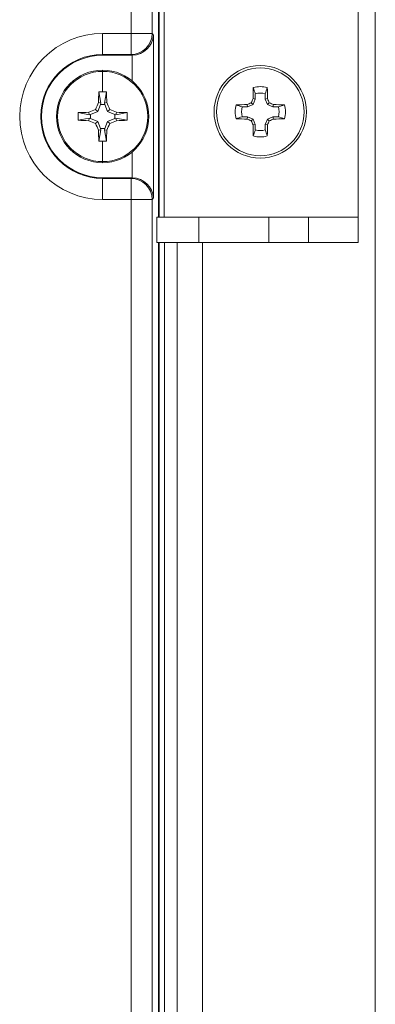
# Model space of a CAD drawing. Units: inches. Extents: x 0.16 to 8.4, y 3.97 to 6.47.
# Drawn here: x 7 to 7.21, y 4.55 to 5.14 of the extents above; entities that cross this region are included whole.
import ezdxf

# ---------------------------------------------------------------- set-up
doc = ezdxf.new("R2010")
doc.units = ezdxf.units.IN
doc.header["$MEASUREMENT"] = 0
doc.layers.add('DEFAULT', color=7, linetype='Continuous')

# ---------------------------------------------------------------- blocks, each defined once
blk = doc.blocks.new('block 1549')
at = {"layer": 'DEFAULT', "color": 7, "lineweight": 18}
blk.add_lwpolyline([(7.21155, 4.03361), (7.21155, 6.12605)], dxfattribs=at)
blk = doc.blocks.new('block 1551')
at = {"layer": 'DEFAULT', "color": 7, "lineweight": 18}
blk.add_lwpolyline([(7.09406, 5.00525), (7.09406, 4.2261)], dxfattribs=at)
blk = doc.blocks.new('block 1553')
at = {"layer": 'DEFAULT', "color": 7, "lineweight": 18}
blk.add_lwpolyline([(7.10906, 4.2261), (7.10906, 5.00525)], dxfattribs=at)
blk = doc.blocks.new('block 1648')
at = {"layer": 'DEFAULT', "color": 7, "lineweight": 18}
blk.add_open_spline([(7.07931, 5.03064), (7.07928, 5.03752), (7.07369, 5.0431), (7.0668, 5.04312)], degree=3, dxfattribs=at)
blk = doc.blocks.new('block 1649')
at = {"layer": 'DEFAULT', "color": 7, "lineweight": 18}
blk.add_lwpolyline([(7.08004, 5.03168), (7.07931, 5.03064)], dxfattribs=at)
blk = doc.blocks.new('block 1650')
at = {"layer": 'DEFAULT', "color": 7, "lineweight": 18}
blk.add_open_spline([(7.08004, 5.03168), (7.07979, 5.03806), (7.07426, 5.04331), (7.06753, 5.04354)], degree=3, dxfattribs=at)
blk = doc.blocks.new('block 1651')
at = {"layer": 'DEFAULT', "color": 7, "lineweight": 18}
blk.add_open_spline([(7.06753, 5.04354), (7.0674, 5.04354), (7.06723, 5.04354), (7.0671, 5.04354)], degree=3, dxfattribs=at)
blk = doc.blocks.new('block 1652')
at = {"layer": 'DEFAULT', "color": 7, "lineweight": 18}
blk.add_lwpolyline([(7.0668, 5.04312), (7.0671, 5.04354)], dxfattribs=at)
blk = doc.blocks.new('block 1708')
at = {"layer": 'DEFAULT', "color": 7, "lineweight": 18}
blk.add_lwpolyline([(7.04995, 5.04312), (7.0668, 5.04312)], dxfattribs=at)
blk = doc.blocks.new('block 1709')
at = {"layer": 'DEFAULT', "color": 7, "lineweight": 18}
blk.add_lwpolyline([(7.04995, 5.04354), (7.0671, 5.04354)], dxfattribs=at)
blk = doc.blocks.new('block 1710')
at = {"layer": 'DEFAULT', "color": 7, "lineweight": 18}
blk.add_lwpolyline([(7.04995, 5.04354), (7.04995, 5.04312)], dxfattribs=at)
blk = doc.blocks.new('block 1766')
at = {"layer": 'DEFAULT', "color": 7, "lineweight": 18}
blk.add_lwpolyline([(7.04995, 5.11648), (7.04995, 5.11605)], dxfattribs=at)
blk = doc.blocks.new('block 1767')
at = {"layer": 'DEFAULT', "color": 7, "lineweight": 18}
blk.add_open_spline([(7.04995, 5.11648), (7.02969, 5.11648), (7.01328, 5.10006), (7.01328, 5.07981), (7.01328, 5.05954), (7.02969, 5.04312), (7.04995, 5.04312)], degree=3, knots=[0, 0, 0, 0, 1, 1, 1, 2, 2, 2, 2], dxfattribs=at)
blk = doc.blocks.new('block 1768')
at = {"layer": 'DEFAULT', "color": 7, "lineweight": 18}
blk.add_open_spline([(7.04995, 5.11605), (7.02993, 5.11605), (7.01369, 5.09983), (7.01369, 5.07981), (7.01369, 5.05979), (7.02993, 5.04354), (7.04995, 5.04354)], degree=3, knots=[0, 0, 0, 0, 1, 1, 1, 2, 2, 2, 2], dxfattribs=at)
blk = doc.blocks.new('block 1805')
at = {"layer": 'DEFAULT', "color": 7, "lineweight": 18}
blk.add_lwpolyline([(7.04995, 5.12896), (7.04995, 5.11648)], dxfattribs=at)
blk = doc.blocks.new('block 1806')
at = {"layer": 'DEFAULT', "color": 7, "lineweight": 18}
blk.add_lwpolyline([(7.0668, 5.11648), (7.04995, 5.11648)], dxfattribs=at)
blk = doc.blocks.new('block 1807')
at = {"layer": 'DEFAULT', "color": 7, "lineweight": 18}
blk.add_lwpolyline([(7.0668, 5.12896), (7.0668, 5.11648)], dxfattribs=at)
blk = doc.blocks.new('block 1808')
at = {"layer": 'DEFAULT', "color": 7, "lineweight": 18}
blk.add_lwpolyline([(7.04995, 5.12896), (7.0668, 5.12896)], dxfattribs=at)
blk = doc.blocks.new('block 2074')
at = {"layer": 'DEFAULT', "color": 7, "lineweight": 18}
blk.add_lwpolyline([(7.07931, 5.97096), (7.07931, 5.12896)], dxfattribs=at)
blk = doc.blocks.new('block 2075')
at = {"layer": 'DEFAULT', "color": 7, "lineweight": 18}
blk.add_lwpolyline([(7.07931, 5.12896), (7.08004, 5.1279)], dxfattribs=at)
blk = doc.blocks.new('block 2076')
at = {"layer": 'DEFAULT', "color": 7, "lineweight": 18}
blk.add_lwpolyline([(7.08004, 5.1279), (7.08004, 5.03168)], dxfattribs=at)
blk = doc.blocks.new('block 2077')
at = {"layer": 'DEFAULT', "color": 7, "lineweight": 18}
blk.add_lwpolyline([(7.07931, 5.03064), (7.07931, 4.18869)], dxfattribs=at)
blk = doc.blocks.new('block 2081')
at = {"layer": 'DEFAULT', "color": 7, "lineweight": 18}
blk.add_lwpolyline([(7.08297, 5.14525), (7.08297, 5.02025)], dxfattribs=at)
blk = doc.blocks.new('block 2082')
at = {"layer": 'DEFAULT', "color": 7, "lineweight": 18}
blk.add_lwpolyline([(7.08297, 5.00525), (7.08297, 4.1221)], dxfattribs=at)
blk = doc.blocks.new('block 2145')
at = {"layer": 'DEFAULT', "color": 7, "lineweight": 18}
blk.add_lwpolyline([(7.0668, 5.03064), (7.0668, 5.04312)], dxfattribs=at)
blk = doc.blocks.new('block 2146')
at = {"layer": 'DEFAULT', "color": 7, "lineweight": 18}
blk.add_lwpolyline([(7.0668, 5.03064), (7.07931, 5.03064)], dxfattribs=at)
blk = doc.blocks.new('block 2186')
at = {"layer": 'DEFAULT', "color": 7, "lineweight": 18}
blk.add_lwpolyline([(7.0668, 4.18869), (7.0668, 5.03064)], dxfattribs=at)
blk = doc.blocks.new('block 2209')
at = {"layer": 'DEFAULT', "color": 7, "lineweight": 18}
blk.add_lwpolyline([(7.04995, 5.03064), (7.04995, 5.04312)], dxfattribs=at)
blk = doc.blocks.new('block 2210')
at = {"layer": 'DEFAULT', "color": 7, "lineweight": 18}
blk.add_open_spline([(7.04995, 5.12896), (7.0228, 5.12896), (7.00077, 5.10695), (7.00077, 5.07981), (7.00077, 5.05265), (7.0228, 5.03064), (7.04995, 5.03064)], degree=3, knots=[0, 0, 0, 0, 1, 1, 1, 2, 2, 2, 2], dxfattribs=at)
blk = doc.blocks.new('block 2244')
at = {"layer": 'DEFAULT', "color": 7, "lineweight": 18}
blk.add_lwpolyline([(7.0671, 5.11605), (7.04995, 5.11605)], dxfattribs=at)
blk = doc.blocks.new('block 2245')
at = {"layer": 'DEFAULT', "color": 7, "lineweight": 18}
blk.add_lwpolyline([(7.0671, 5.11605), (7.0668, 5.11648)], dxfattribs=at)
blk = doc.blocks.new('block 2246')
at = {"layer": 'DEFAULT', "color": 7, "lineweight": 18}
blk.add_lwpolyline([(7.06753, 5.04354), (7.06753, 5.05882)], dxfattribs=at)
blk = doc.blocks.new('block 2247')
at = {"layer": 'DEFAULT', "color": 7, "lineweight": 18}
blk.add_lwpolyline([(7.06753, 5.10078), (7.06753, 5.11605)], dxfattribs=at)
blk = doc.blocks.new('block 2248')
at = {"layer": 'DEFAULT', "color": 7, "lineweight": 18}
blk.add_open_spline([(7.0671, 5.11605), (7.06723, 5.11605), (7.0674, 5.11605), (7.06753, 5.11605)], degree=3, dxfattribs=at)
blk = doc.blocks.new('block 2327')
at = {"layer": 'DEFAULT', "color": 7, "lineweight": 18}
blk.add_open_spline([(7.06753, 5.11605), (7.07426, 5.11629), (7.07979, 5.12153), (7.08004, 5.1279)], degree=3, dxfattribs=at)
blk = doc.blocks.new('block 2328')
at = {"layer": 'DEFAULT', "color": 7, "lineweight": 18}
blk.add_lwpolyline([(7.0668, 5.12896), (7.0668, 5.97096)], dxfattribs=at)
blk = doc.blocks.new('block 2329')
at = {"layer": 'DEFAULT', "color": 7, "lineweight": 18}
blk.add_lwpolyline([(7.0668, 5.12896), (7.07931, 5.12896)], dxfattribs=at)
blk = doc.blocks.new('block 2342')
at = {"layer": 'DEFAULT', "color": 7, "lineweight": 18}
blk.add_open_spline([(7.0668, 5.11648), (7.07369, 5.11648), (7.07928, 5.12207), (7.07931, 5.12896)], degree=3, dxfattribs=at)
blk = doc.blocks.new('block 2343')
at = {"layer": 'DEFAULT', "color": 7, "lineweight": 18}
blk.add_lwpolyline([(7.0668, 5.03064), (7.04995, 5.03064)], dxfattribs=at)
blk = doc.blocks.new('block 2450')
at = {"layer": 'DEFAULT', "color": 7, "lineweight": 18}
blk.add_lwpolyline([(7.08348, 4.12104), (7.08348, 5.00525)], dxfattribs=at)
blk = doc.blocks.new('block 2451')
at = {"layer": 'DEFAULT', "color": 7, "lineweight": 18}
blk.add_lwpolyline([(7.08348, 5.02025), (7.08348, 5.14525)], dxfattribs=at)
blk = doc.blocks.new('block 3124')
at = {"layer": 'DEFAULT', "color": 7, "lineweight": 18}
blk.add_open_spline([(7.04995, 5.06521), (7.05069, 5.06521), (7.05145, 5.06523), (7.05221, 5.06525)], degree=3, dxfattribs=at)
blk = doc.blocks.new('block 3125')
at = {"layer": 'DEFAULT', "color": 7, "lineweight": 18}
blk.add_lwpolyline([(7.04995, 5.06521), (7.04995, 5.05309)], dxfattribs=at)
blk = doc.blocks.new('block 3126')
at = {"layer": 'DEFAULT', "color": 7, "lineweight": 18}
blk.add_open_spline([(7.04995, 5.05309), (7.06468, 5.05309), (7.07665, 5.06505), (7.07665, 5.07981), (7.07665, 5.09455), (7.06468, 5.1065), (7.04995, 5.1065)], degree=3, knots=[0, 0, 0, 0, 1, 1, 1, 2, 2, 2, 2], dxfattribs=at)
blk = doc.blocks.new('block 3127')
at = {"layer": 'DEFAULT', "color": 7, "lineweight": 18}
blk.add_lwpolyline([(7.04995, 5.09437), (7.04995, 5.1065)], dxfattribs=at)
blk = doc.blocks.new('block 3128')
at = {"layer": 'DEFAULT', "color": 7, "lineweight": 18}
blk.add_open_spline([(7.05221, 5.09435), (7.05145, 5.09437), (7.05069, 5.09437), (7.04995, 5.09437)], degree=3, dxfattribs=at)
blk = doc.blocks.new('block 3129')
at = {"layer": 'DEFAULT', "color": 7, "lineweight": 18}
blk.add_open_spline([(7.05242, 5.08799), (7.05237, 5.09017), (7.05229, 5.0923), (7.05221, 5.09435)], degree=3, dxfattribs=at)
blk = doc.blocks.new('block 3130')
at = {"layer": 'DEFAULT', "color": 7, "lineweight": 18}
blk.add_open_spline([(7.05416, 5.084), (7.05359, 5.08534), (7.05302, 5.08667), (7.05242, 5.08799)], degree=3, dxfattribs=at)
blk = doc.blocks.new('block 3131')
at = {"layer": 'DEFAULT', "color": 7, "lineweight": 18}
blk.add_open_spline([(7.05815, 5.08229), (7.05682, 5.08286), (7.05549, 5.08344), (7.05416, 5.084)], degree=3, dxfattribs=at)
blk = doc.blocks.new('block 3132')
at = {"layer": 'DEFAULT', "color": 7, "lineweight": 18}
blk.add_open_spline([(7.06449, 5.08206), (7.06246, 5.08215), (7.06032, 5.08222), (7.05815, 5.08229)], degree=3, dxfattribs=at)
blk = doc.blocks.new('block 3133')
at = {"layer": 'DEFAULT', "color": 7, "lineweight": 18}
blk.add_open_spline([(7.06449, 5.07754), (7.06455, 5.07905), (7.06455, 5.08055), (7.06449, 5.08206)], degree=3, dxfattribs=at)
blk = doc.blocks.new('block 3134')
at = {"layer": 'DEFAULT', "color": 7, "lineweight": 18}
blk.add_open_spline([(7.05815, 5.07731), (7.06032, 5.07737), (7.06246, 5.07745), (7.06449, 5.07754)], degree=3, dxfattribs=at)
blk = doc.blocks.new('block 3135')
at = {"layer": 'DEFAULT', "color": 7, "lineweight": 18}
blk.add_open_spline([(7.05416, 5.0756), (7.05549, 5.07616), (7.05682, 5.07674), (7.05815, 5.07731)], degree=3, dxfattribs=at)
blk = doc.blocks.new('block 3136')
at = {"layer": 'DEFAULT', "color": 7, "lineweight": 18}
blk.add_open_spline([(7.05242, 5.07161), (7.05302, 5.07292), (7.05359, 5.07425), (7.05416, 5.0756)], degree=3, dxfattribs=at)
blk = doc.blocks.new('block 3137')
at = {"layer": 'DEFAULT', "color": 7, "lineweight": 18}
blk.add_open_spline([(7.05221, 5.06525), (7.05229, 5.0673), (7.05237, 5.06942), (7.05242, 5.07161)], degree=3, dxfattribs=at)
blk = doc.blocks.new('block 3138')
at = {"layer": 'DEFAULT', "color": 7, "lineweight": 18}
blk.add_lwpolyline([(7.04995, 5.05309), (7.04995, 5.05242)], dxfattribs=at)
blk = doc.blocks.new('block 3139')
at = {"layer": 'DEFAULT', "color": 7, "lineweight": 18}
blk.add_open_spline([(7.04995, 5.05242), (7.06506, 5.05242), (7.07732, 5.06467), (7.07732, 5.07981), (7.07732, 5.09492), (7.06506, 5.10718), (7.04995, 5.10718)], degree=3, knots=[0, 0, 0, 0, 1, 1, 1, 2, 2, 2, 2], dxfattribs=at)
blk = doc.blocks.new('block 3140')
at = {"layer": 'DEFAULT', "color": 7, "lineweight": 18}
blk.add_lwpolyline([(7.04995, 5.1065), (7.04995, 5.10718)], dxfattribs=at)
blk = doc.blocks.new('block 3141')
at = {"layer": 'DEFAULT', "color": 7, "lineweight": 18}
blk.add_open_spline([(7.04995, 5.10718), (7.03482, 5.10718), (7.02256, 5.09492), (7.02256, 5.07981), (7.02256, 5.06467), (7.03482, 5.05242), (7.04995, 5.05242)], degree=3, knots=[0, 0, 0, 0, 1, 1, 1, 2, 2, 2, 2], dxfattribs=at)
blk = doc.blocks.new('block 3142')
at = {"layer": 'DEFAULT', "color": 7, "lineweight": 18}
blk.add_open_spline([(7.04995, 5.1065), (7.0352, 5.1065), (7.02323, 5.09455), (7.02323, 5.07981), (7.02323, 5.06505), (7.0352, 5.05309), (7.04995, 5.05309)], degree=3, knots=[0, 0, 0, 0, 1, 1, 1, 2, 2, 2, 2], dxfattribs=at)
blk = doc.blocks.new('block 3143')
at = {"layer": 'DEFAULT', "color": 7, "lineweight": 18}
blk.add_open_spline([(7.04768, 5.06525), (7.04843, 5.06523), (7.04919, 5.06521), (7.04995, 5.06521)], degree=3, dxfattribs=at)
blk = doc.blocks.new('block 3144')
at = {"layer": 'DEFAULT', "color": 7, "lineweight": 18}
blk.add_open_spline([(7.04746, 5.07161), (7.04751, 5.06942), (7.04759, 5.0673), (7.04768, 5.06525)], degree=3, dxfattribs=at)
blk = doc.blocks.new('block 3145')
at = {"layer": 'DEFAULT', "color": 7, "lineweight": 18}
blk.add_open_spline([(7.04575, 5.0756), (7.04632, 5.07425), (7.04689, 5.07292), (7.04746, 5.07161)], degree=3, dxfattribs=at)
blk = doc.blocks.new('block 3146')
at = {"layer": 'DEFAULT', "color": 7, "lineweight": 18}
blk.add_open_spline([(7.04176, 5.07731), (7.04306, 5.07674), (7.04439, 5.07616), (7.04575, 5.0756)], degree=3, dxfattribs=at)
blk = doc.blocks.new('block 3147')
at = {"layer": 'DEFAULT', "color": 7, "lineweight": 18}
blk.add_open_spline([(7.03539, 5.07754), (7.03745, 5.07745), (7.03956, 5.07737), (7.04176, 5.07731)], degree=3, dxfattribs=at)
blk = doc.blocks.new('block 3148')
at = {"layer": 'DEFAULT', "color": 7, "lineweight": 18}
blk.add_open_spline([(7.03539, 5.08206), (7.03536, 5.08055), (7.03536, 5.07905), (7.03539, 5.07754)], degree=3, dxfattribs=at)
blk = doc.blocks.new('block 3149')
at = {"layer": 'DEFAULT', "color": 7, "lineweight": 18}
blk.add_open_spline([(7.04176, 5.08229), (7.03956, 5.08222), (7.03745, 5.08215), (7.03539, 5.08206)], degree=3, dxfattribs=at)
blk = doc.blocks.new('block 3150')
at = {"layer": 'DEFAULT', "color": 7, "lineweight": 18}
blk.add_open_spline([(7.04575, 5.084), (7.04439, 5.08344), (7.04306, 5.08286), (7.04176, 5.08229)], degree=3, dxfattribs=at)
blk = doc.blocks.new('block 3151')
at = {"layer": 'DEFAULT', "color": 7, "lineweight": 18}
blk.add_open_spline([(7.04746, 5.08799), (7.04689, 5.08667), (7.04632, 5.08534), (7.04575, 5.084)], degree=3, dxfattribs=at)
blk = doc.blocks.new('block 3152')
at = {"layer": 'DEFAULT', "color": 7, "lineweight": 18}
blk.add_open_spline([(7.04768, 5.09435), (7.04759, 5.0923), (7.04751, 5.09017), (7.04746, 5.08799)], degree=3, dxfattribs=at)
blk = doc.blocks.new('block 3153')
at = {"layer": 'DEFAULT', "color": 7, "lineweight": 18}
blk.add_open_spline([(7.04995, 5.09437), (7.04919, 5.09437), (7.04843, 5.09437), (7.04768, 5.09435)], degree=3, dxfattribs=at)
blk = doc.blocks.new('block 3154')
at = {"layer": 'DEFAULT', "color": 7, "lineweight": 18}
blk.add_lwpolyline([(7.0489, 5.0877), (7.04768, 5.09435)], dxfattribs=at)
blk = doc.blocks.new('block 3155')
at = {"layer": 'DEFAULT', "color": 7, "lineweight": 18}
blk.add_lwpolyline([(7.0489, 5.0877), (7.04873, 5.08698)], dxfattribs=at)
blk = doc.blocks.new('block 3156')
at = {"layer": 'DEFAULT', "color": 7, "lineweight": 18}
blk.add_lwpolyline([(7.05115, 5.08698), (7.04873, 5.08698)], dxfattribs=at)
blk = doc.blocks.new('block 3157')
at = {"layer": 'DEFAULT', "color": 7, "lineweight": 18}
blk.add_lwpolyline([(7.05098, 5.0877), (7.05115, 5.08698)], dxfattribs=at)
blk = doc.blocks.new('block 3158')
at = {"layer": 'DEFAULT', "color": 7, "lineweight": 18}
blk.add_lwpolyline([(7.05098, 5.0877), (7.05221, 5.09435)], dxfattribs=at)
blk = doc.blocks.new('block 3159')
at = {"layer": 'DEFAULT', "color": 7, "lineweight": 18}
blk.add_lwpolyline([(7.05098, 5.0877), (7.05242, 5.08799)], dxfattribs=at)
blk = doc.blocks.new('block 3160')
at = {"layer": 'DEFAULT', "color": 7, "lineweight": 18}
blk.add_lwpolyline([(7.05291, 5.08276), (7.05115, 5.08698)], dxfattribs=at)
blk = doc.blocks.new('block 3161')
at = {"layer": 'DEFAULT', "color": 7, "lineweight": 18}
blk.add_lwpolyline([(7.05291, 5.08276), (7.05416, 5.084)], dxfattribs=at)
blk = doc.blocks.new('block 3162')
at = {"layer": 'DEFAULT', "color": 7, "lineweight": 18}
blk.add_lwpolyline([(7.05714, 5.081), (7.05291, 5.08276)], dxfattribs=at)
blk = doc.blocks.new('block 3163')
at = {"layer": 'DEFAULT', "color": 7, "lineweight": 18}
blk.add_lwpolyline([(7.05785, 5.08084), (7.05714, 5.081)], dxfattribs=at)
blk = doc.blocks.new('block 3164')
at = {"layer": 'DEFAULT', "color": 7, "lineweight": 18}
blk.add_lwpolyline([(7.05785, 5.08084), (7.05815, 5.08229)], dxfattribs=at)
blk = doc.blocks.new('block 3165')
at = {"layer": 'DEFAULT', "color": 7, "lineweight": 18}
blk.add_lwpolyline([(7.05785, 5.08084), (7.06449, 5.08206)], dxfattribs=at)
blk = doc.blocks.new('block 3166')
at = {"layer": 'DEFAULT', "color": 7, "lineweight": 18}
blk.add_lwpolyline([(7.05714, 5.07859), (7.05714, 5.081)], dxfattribs=at)
blk = doc.blocks.new('block 3167')
at = {"layer": 'DEFAULT', "color": 7, "lineweight": 18}
blk.add_lwpolyline([(7.05785, 5.07875), (7.05714, 5.07859)], dxfattribs=at)
blk = doc.blocks.new('block 3168')
at = {"layer": 'DEFAULT', "color": 7, "lineweight": 18}
blk.add_lwpolyline([(7.05785, 5.07875), (7.06449, 5.07754)], dxfattribs=at)
blk = doc.blocks.new('block 3169')
at = {"layer": 'DEFAULT', "color": 7, "lineweight": 18}
blk.add_lwpolyline([(7.04873, 5.08698), (7.047, 5.08276)], dxfattribs=at)
blk = doc.blocks.new('block 3170')
at = {"layer": 'DEFAULT', "color": 7, "lineweight": 18}
blk.add_lwpolyline([(7.047, 5.08276), (7.04277, 5.081)], dxfattribs=at)
blk = doc.blocks.new('block 3171')
at = {"layer": 'DEFAULT', "color": 7, "lineweight": 18}
blk.add_lwpolyline([(7.04277, 5.081), (7.04277, 5.07859)], dxfattribs=at)
blk = doc.blocks.new('block 3172')
at = {"layer": 'DEFAULT', "color": 7, "lineweight": 18}
blk.add_lwpolyline([(7.04277, 5.07859), (7.047, 5.07685)], dxfattribs=at)
blk = doc.blocks.new('block 3173')
at = {"layer": 'DEFAULT', "color": 7, "lineweight": 18}
blk.add_lwpolyline([(7.047, 5.07685), (7.04873, 5.07262)], dxfattribs=at)
blk = doc.blocks.new('block 3174')
at = {"layer": 'DEFAULT', "color": 7, "lineweight": 18}
blk.add_lwpolyline([(7.04873, 5.07262), (7.05115, 5.07262)], dxfattribs=at)
blk = doc.blocks.new('block 3175')
at = {"layer": 'DEFAULT', "color": 7, "lineweight": 18}
blk.add_lwpolyline([(7.05115, 5.07262), (7.05291, 5.07685)], dxfattribs=at)
blk = doc.blocks.new('block 3176')
at = {"layer": 'DEFAULT', "color": 7, "lineweight": 18}
blk.add_lwpolyline([(7.05291, 5.07685), (7.05714, 5.07859)], dxfattribs=at)
blk = doc.blocks.new('block 3177')
at = {"layer": 'DEFAULT', "color": 7, "lineweight": 18}
blk.add_lwpolyline([(7.04203, 5.07875), (7.03539, 5.07754)], dxfattribs=at)
blk = doc.blocks.new('block 3178')
at = {"layer": 'DEFAULT', "color": 7, "lineweight": 18}
blk.add_lwpolyline([(7.04203, 5.07875), (7.04277, 5.07859)], dxfattribs=at)
blk = doc.blocks.new('block 3179')
at = {"layer": 'DEFAULT', "color": 7, "lineweight": 18}
blk.add_lwpolyline([(7.04203, 5.08084), (7.04277, 5.081)], dxfattribs=at)
blk = doc.blocks.new('block 3180')
at = {"layer": 'DEFAULT', "color": 7, "lineweight": 18}
blk.add_lwpolyline([(7.04203, 5.08084), (7.03539, 5.08206)], dxfattribs=at)
blk = doc.blocks.new('block 3181')
at = {"layer": 'DEFAULT', "color": 7, "lineweight": 18}
blk.add_lwpolyline([(7.04203, 5.08084), (7.04176, 5.08229)], dxfattribs=at)
blk = doc.blocks.new('block 3182')
at = {"layer": 'DEFAULT', "color": 7, "lineweight": 18}
blk.add_lwpolyline([(7.047, 5.08276), (7.04575, 5.084)], dxfattribs=at)
blk = doc.blocks.new('block 3183')
at = {"layer": 'DEFAULT', "color": 7, "lineweight": 18}
blk.add_lwpolyline([(7.0489, 5.0877), (7.04746, 5.08799)], dxfattribs=at)
blk = doc.blocks.new('block 3184')
at = {"layer": 'DEFAULT', "color": 7, "lineweight": 18}
blk.add_lwpolyline([(7.05098, 5.07189), (7.05221, 5.06525)], dxfattribs=at)
blk = doc.blocks.new('block 3185')
at = {"layer": 'DEFAULT', "color": 7, "lineweight": 18}
blk.add_lwpolyline([(7.05098, 5.07189), (7.05115, 5.07262)], dxfattribs=at)
blk = doc.blocks.new('block 3186')
at = {"layer": 'DEFAULT', "color": 7, "lineweight": 18}
blk.add_lwpolyline([(7.0489, 5.07189), (7.04873, 5.07262)], dxfattribs=at)
blk = doc.blocks.new('block 3187')
at = {"layer": 'DEFAULT', "color": 7, "lineweight": 18}
blk.add_lwpolyline([(7.0489, 5.07189), (7.04768, 5.06525)], dxfattribs=at)
blk = doc.blocks.new('block 3188')
at = {"layer": 'DEFAULT', "color": 7, "lineweight": 18}
blk.add_lwpolyline([(7.0489, 5.07189), (7.04746, 5.07161)], dxfattribs=at)
blk = doc.blocks.new('block 3189')
at = {"layer": 'DEFAULT', "color": 7, "lineweight": 18}
blk.add_lwpolyline([(7.047, 5.07685), (7.04575, 5.0756)], dxfattribs=at)
blk = doc.blocks.new('block 3190')
at = {"layer": 'DEFAULT', "color": 7, "lineweight": 18}
blk.add_lwpolyline([(7.04203, 5.07875), (7.04176, 5.07731)], dxfattribs=at)
blk = doc.blocks.new('block 3191')
at = {"layer": 'DEFAULT', "color": 7, "lineweight": 18}
blk.add_lwpolyline([(7.05785, 5.07875), (7.05815, 5.07731)], dxfattribs=at)
blk = doc.blocks.new('block 3192')
at = {"layer": 'DEFAULT', "color": 7, "lineweight": 18}
blk.add_lwpolyline([(7.05291, 5.07685), (7.05416, 5.0756)], dxfattribs=at)
blk = doc.blocks.new('block 3193')
at = {"layer": 'DEFAULT', "color": 7, "lineweight": 18}
blk.add_lwpolyline([(7.05098, 5.07189), (7.05242, 5.07161)], dxfattribs=at)
blk = doc.blocks.new('block 3772')
at = {"layer": 'DEFAULT', "color": 7, "lineweight": 18}
blk.add_lwpolyline([(7.08655, 4.12104), (7.08655, 5.00525)], dxfattribs=at)
blk = doc.blocks.new('block 4012')
at = {"layer": 'DEFAULT', "color": 7, "lineweight": 18}
blk.add_lwpolyline([(7.08639, 5.14525), (7.08639, 5.02025)], dxfattribs=at)
blk = doc.blocks.new('block 4013')
at = {"layer": 'DEFAULT', "color": 7, "lineweight": 18}
blk.add_lwpolyline([(7.20138, 5.00525), (7.17189, 5.00525)], dxfattribs=at)
blk = doc.blocks.new('block 4014')
at = {"layer": 'DEFAULT', "color": 7, "lineweight": 18}
blk.add_lwpolyline([(7.1484, 5.00525), (7.17189, 5.00525)], dxfattribs=at)
blk = doc.blocks.new('block 4015')
at = {"layer": 'DEFAULT', "color": 7, "lineweight": 18}
blk.add_lwpolyline([(7.1484, 5.00525), (7.107, 5.00525)], dxfattribs=at)
blk = doc.blocks.new('block 4016')
at = {"layer": 'DEFAULT', "color": 7, "lineweight": 18}
blk.add_lwpolyline([(7.08199, 5.00525), (7.107, 5.00525)], dxfattribs=at)
blk = doc.blocks.new('block 4025')
at = {"layer": 'DEFAULT', "color": 7, "lineweight": 18}
blk.add_lwpolyline([(7.20138, 5.02025), (7.20138, 5.14525)], dxfattribs=at)
blk = doc.blocks.new('block 4026')
at = {"layer": 'DEFAULT', "color": 7, "lineweight": 18}
blk.add_lwpolyline([(7.107, 5.02025), (7.08199, 5.02025)], dxfattribs=at)
blk = doc.blocks.new('block 4027')
at = {"layer": 'DEFAULT', "color": 7, "lineweight": 18}
blk.add_lwpolyline([(7.107, 5.02025), (7.1484, 5.02025)], dxfattribs=at)
blk = doc.blocks.new('block 4028')
at = {"layer": 'DEFAULT', "color": 7, "lineweight": 18}
blk.add_lwpolyline([(7.17189, 5.02025), (7.1484, 5.02025)], dxfattribs=at)
blk = doc.blocks.new('block 4029')
at = {"layer": 'DEFAULT', "color": 7, "lineweight": 18}
blk.add_lwpolyline([(7.17189, 5.02025), (7.20138, 5.02025)], dxfattribs=at)
blk = doc.blocks.new('block 4030')
at = {"layer": 'DEFAULT', "color": 7, "lineweight": 18}
blk.add_lwpolyline([(7.107, 5.00525), (7.107, 5.02025)], dxfattribs=at)
blk = doc.blocks.new('block 4031')
at = {"layer": 'DEFAULT', "color": 7, "lineweight": 18}
blk.add_lwpolyline([(7.1484, 5.02025), (7.1484, 5.00525)], dxfattribs=at)
blk = doc.blocks.new('block 4032')
at = {"layer": 'DEFAULT', "color": 7, "lineweight": 18}
blk.add_lwpolyline([(7.17189, 5.00525), (7.17189, 5.02025)], dxfattribs=at)
blk = doc.blocks.new('block 4033')
at = {"layer": 'DEFAULT', "color": 7, "lineweight": 18}
blk.add_lwpolyline([(7.20138, 5.00525), (7.20138, 5.02025)], dxfattribs=at)
blk = doc.blocks.new('block 4035')
at = {"layer": 'DEFAULT', "color": 7, "lineweight": 18}
blk.add_lwpolyline([(7.08199, 5.02025), (7.08199, 5.00525)], dxfattribs=at)
blk = doc.blocks.new('block 4222')
at = {"layer": 'DEFAULT', "color": 7, "lineweight": 18}
blk.add_open_spline([(7.15409, 5.07964), (7.15529, 5.07924), (7.15648, 5.07883), (7.15767, 5.07842)], degree=3, dxfattribs=at)
blk = doc.blocks.new('block 4223')
at = {"layer": 'DEFAULT', "color": 7, "lineweight": 18}
blk.add_open_spline([(7.15767, 5.07842), (7.15846, 5.08112), (7.15846, 5.08398), (7.15767, 5.0867)], degree=3, dxfattribs=at)
blk = doc.blocks.new('block 4224')
at = {"layer": 'DEFAULT', "color": 7, "lineweight": 18}
blk.add_open_spline([(7.15409, 5.08546), (7.15529, 5.08587), (7.15648, 5.08629), (7.15767, 5.0867)], degree=3, dxfattribs=at)
blk = doc.blocks.new('block 4225')
at = {"layer": 'DEFAULT', "color": 7, "lineweight": 18}
blk.add_open_spline([(7.15767, 5.0867), (7.15556, 5.08675), (7.15339, 5.08681), (7.15116, 5.08685)], degree=3, dxfattribs=at)
blk = doc.blocks.new('block 4226')
at = {"layer": 'DEFAULT', "color": 7, "lineweight": 18}
blk.add_lwpolyline([(7.15089, 5.0855), (7.15116, 5.08685)], dxfattribs=at)
blk = doc.blocks.new('block 4227')
at = {"layer": 'DEFAULT', "color": 7, "lineweight": 18}
blk.add_lwpolyline([(7.15089, 5.0855), (7.15409, 5.0855)], dxfattribs=at)
blk = doc.blocks.new('block 4228')
at = {"layer": 'DEFAULT', "color": 7, "lineweight": 18}
blk.add_lwpolyline([(7.14766, 5.08683), (7.15089, 5.0855)], dxfattribs=at)
blk = doc.blocks.new('block 4229')
at = {"layer": 'DEFAULT', "color": 7, "lineweight": 18}
blk.add_open_spline([(7.15116, 5.08685), (7.15035, 5.0872), (7.14954, 5.08754), (7.1487, 5.08789)], degree=3, dxfattribs=at)
blk = doc.blocks.new('block 4230')
at = {"layer": 'DEFAULT', "color": 7, "lineweight": 18}
blk.add_lwpolyline([(7.14766, 5.08683), (7.1487, 5.08789)], dxfattribs=at)
blk = doc.blocks.new('block 4231')
at = {"layer": 'DEFAULT', "color": 7, "lineweight": 18}
blk.add_lwpolyline([(7.14631, 5.09009), (7.14766, 5.08683)], dxfattribs=at)
blk = doc.blocks.new('block 4232')
at = {"layer": 'DEFAULT', "color": 7, "lineweight": 18}
blk.add_open_spline([(7.1487, 5.08789), (7.14837, 5.0887), (7.14802, 5.08953), (7.14766, 5.09036)], degree=3, dxfattribs=at)
blk = doc.blocks.new('block 4233')
at = {"layer": 'DEFAULT', "color": 7, "lineweight": 18}
blk.add_lwpolyline([(7.14631, 5.09009), (7.14766, 5.09036)], dxfattribs=at)
blk = doc.blocks.new('block 4234')
at = {"layer": 'DEFAULT', "color": 7, "lineweight": 18}
blk.add_lwpolyline([(7.14631, 5.09329), (7.14631, 5.09009)], dxfattribs=at)
blk = doc.blocks.new('block 4235')
at = {"layer": 'DEFAULT', "color": 7, "lineweight": 18}
blk.add_open_spline([(7.14766, 5.09036), (7.14764, 5.09257), (7.14758, 5.09475), (7.1475, 5.09687)], degree=3, dxfattribs=at)
blk = doc.blocks.new('block 4236')
at = {"layer": 'DEFAULT', "color": 7, "lineweight": 18}
blk.add_open_spline([(7.14628, 5.09329), (7.14669, 5.09448), (7.14709, 5.09568), (7.1475, 5.09687)], degree=3, dxfattribs=at)
blk = doc.blocks.new('block 4237')
at = {"layer": 'DEFAULT', "color": 7, "lineweight": 18}
blk.add_open_spline([(7.1475, 5.09687), (7.14482, 5.09766), (7.14194, 5.09766), (7.13923, 5.09687)], degree=3, dxfattribs=at)
blk = doc.blocks.new('block 4238')
at = {"layer": 'DEFAULT', "color": 7, "lineweight": 18}
blk.add_open_spline([(7.14045, 5.09329), (7.14004, 5.09448), (7.13963, 5.09568), (7.13923, 5.09687)], degree=3, dxfattribs=at)
blk = doc.blocks.new('block 4239')
at = {"layer": 'DEFAULT', "color": 7, "lineweight": 18}
blk.add_open_spline([(7.13923, 5.09687), (7.13917, 5.09475), (7.13912, 5.09257), (7.13907, 5.09036)], degree=3, dxfattribs=at)
blk = doc.blocks.new('block 4240')
at = {"layer": 'DEFAULT', "color": 7, "lineweight": 18}
blk.add_lwpolyline([(7.14042, 5.09009), (7.13907, 5.09036)], dxfattribs=at)
blk = doc.blocks.new('block 4241')
at = {"layer": 'DEFAULT', "color": 7, "lineweight": 18}
blk.add_lwpolyline([(7.14042, 5.09009), (7.14042, 5.09329)], dxfattribs=at)
blk = doc.blocks.new('block 4242')
at = {"layer": 'DEFAULT', "color": 7, "lineweight": 18}
blk.add_lwpolyline([(7.13909, 5.08683), (7.14042, 5.09009)], dxfattribs=at)
blk = doc.blocks.new('block 4243')
at = {"layer": 'DEFAULT', "color": 7, "lineweight": 18}
blk.add_open_spline([(7.13907, 5.09036), (7.13871, 5.08953), (7.13839, 5.0887), (7.13803, 5.08789)], degree=3, dxfattribs=at)
blk = doc.blocks.new('block 4244')
at = {"layer": 'DEFAULT', "color": 7, "lineweight": 18}
blk.add_lwpolyline([(7.13909, 5.08683), (7.13803, 5.08789)], dxfattribs=at)
blk = doc.blocks.new('block 4245')
at = {"layer": 'DEFAULT', "color": 7, "lineweight": 18}
blk.add_lwpolyline([(7.13584, 5.0855), (7.13909, 5.08683)], dxfattribs=at)
blk = doc.blocks.new('block 4246')
at = {"layer": 'DEFAULT', "color": 7, "lineweight": 18}
blk.add_open_spline([(7.13803, 5.08789), (7.13722, 5.08754), (7.13638, 5.0872), (7.13557, 5.08685)], degree=3, dxfattribs=at)
blk = doc.blocks.new('block 4247')
at = {"layer": 'DEFAULT', "color": 7, "lineweight": 18}
blk.add_lwpolyline([(7.13584, 5.0855), (7.13557, 5.08685)], dxfattribs=at)
blk = doc.blocks.new('block 4248')
at = {"layer": 'DEFAULT', "color": 7, "lineweight": 18}
blk.add_lwpolyline([(7.13264, 5.0855), (7.13584, 5.0855)], dxfattribs=at)
blk = doc.blocks.new('block 4249')
at = {"layer": 'DEFAULT', "color": 7, "lineweight": 18}
blk.add_open_spline([(7.13557, 5.08685), (7.13337, 5.08681), (7.13117, 5.08675), (7.12906, 5.0867)], degree=3, dxfattribs=at)
blk = doc.blocks.new('block 4250')
at = {"layer": 'DEFAULT', "color": 7, "lineweight": 18}
blk.add_open_spline([(7.13264, 5.08546), (7.13144, 5.08587), (7.13025, 5.08629), (7.12906, 5.0867)], degree=3, dxfattribs=at)
blk = doc.blocks.new('block 4251')
at = {"layer": 'DEFAULT', "color": 7, "lineweight": 18}
blk.add_lwpolyline([(7.14631, 5.07503), (7.14631, 5.07183)], dxfattribs=at)
blk = doc.blocks.new('block 4252')
at = {"layer": 'DEFAULT', "color": 7, "lineweight": 18}
blk.add_open_spline([(7.14628, 5.07182), (7.14669, 5.07062), (7.14709, 5.06943), (7.1475, 5.06824)], degree=3, dxfattribs=at)
blk = doc.blocks.new('block 4253')
at = {"layer": 'DEFAULT', "color": 7, "lineweight": 18}
blk.add_open_spline([(7.1475, 5.06824), (7.14758, 5.07037), (7.14764, 5.07254), (7.14766, 5.07476)], degree=3, dxfattribs=at)
blk = doc.blocks.new('block 4254')
at = {"layer": 'DEFAULT', "color": 7, "lineweight": 18}
blk.add_lwpolyline([(7.14631, 5.07503), (7.14766, 5.07476)], dxfattribs=at)
blk = doc.blocks.new('block 4255')
at = {"layer": 'DEFAULT', "color": 7, "lineweight": 18}
blk.add_open_spline([(7.12906, 5.0867), (7.12827, 5.08398), (7.12827, 5.08112), (7.12906, 5.07842)], degree=3, dxfattribs=at)
blk = doc.blocks.new('block 4256')
at = {"layer": 'DEFAULT', "color": 7, "lineweight": 18}
blk.add_open_spline([(7.13264, 5.07964), (7.13144, 5.07924), (7.13025, 5.07883), (7.12906, 5.07842)], degree=3, dxfattribs=at)
blk = doc.blocks.new('block 4257')
at = {"layer": 'DEFAULT', "color": 7, "lineweight": 18}
blk.add_lwpolyline([(7.15089, 5.07962), (7.14766, 5.07827)], dxfattribs=at)
blk = doc.blocks.new('block 4258')
at = {"layer": 'DEFAULT', "color": 7, "lineweight": 18}
blk.add_lwpolyline([(7.14766, 5.07827), (7.1487, 5.07722)], dxfattribs=at)
blk = doc.blocks.new('block 4259')
at = {"layer": 'DEFAULT', "color": 7, "lineweight": 18}
blk.add_open_spline([(7.1487, 5.07722), (7.14954, 5.07756), (7.15035, 5.07791), (7.15116, 5.07826)], degree=3, dxfattribs=at)
blk = doc.blocks.new('block 4260')
at = {"layer": 'DEFAULT', "color": 7, "lineweight": 18}
blk.add_lwpolyline([(7.15089, 5.07962), (7.15116, 5.07826)], dxfattribs=at)
blk = doc.blocks.new('block 4261')
at = {"layer": 'DEFAULT', "color": 7, "lineweight": 18}
blk.add_lwpolyline([(7.13584, 5.07962), (7.13264, 5.07962)], dxfattribs=at)
blk = doc.blocks.new('block 4262')
at = {"layer": 'DEFAULT', "color": 7, "lineweight": 18}
blk.add_open_spline([(7.12906, 5.07842), (7.13117, 5.07834), (7.13337, 5.0783), (7.13557, 5.07826)], degree=3, dxfattribs=at)
blk = doc.blocks.new('block 4263')
at = {"layer": 'DEFAULT', "color": 7, "lineweight": 18}
blk.add_lwpolyline([(7.13584, 5.07962), (7.13557, 5.07826)], dxfattribs=at)
blk = doc.blocks.new('block 4264')
at = {"layer": 'DEFAULT', "color": 7, "lineweight": 18}
blk.add_lwpolyline([(7.14042, 5.07503), (7.13909, 5.07827)], dxfattribs=at)
blk = doc.blocks.new('block 4265')
at = {"layer": 'DEFAULT', "color": 7, "lineweight": 18}
blk.add_lwpolyline([(7.13909, 5.07827), (7.13803, 5.07722)], dxfattribs=at)
blk = doc.blocks.new('block 4266')
at = {"layer": 'DEFAULT', "color": 7, "lineweight": 18}
blk.add_open_spline([(7.13803, 5.07722), (7.13839, 5.07639), (7.13871, 5.07558), (7.13907, 5.07476)], degree=3, dxfattribs=at)
blk = doc.blocks.new('block 4267')
at = {"layer": 'DEFAULT', "color": 7, "lineweight": 18}
blk.add_lwpolyline([(7.14042, 5.07503), (7.13907, 5.07476)], dxfattribs=at)
blk = doc.blocks.new('block 4268')
at = {"layer": 'DEFAULT', "color": 7, "lineweight": 18}
blk.add_lwpolyline([(7.14766, 5.07827), (7.14631, 5.07503)], dxfattribs=at)
blk = doc.blocks.new('block 4269')
at = {"layer": 'DEFAULT', "color": 7, "lineweight": 18}
blk.add_open_spline([(7.14766, 5.07476), (7.14802, 5.07558), (7.14837, 5.07639), (7.1487, 5.07722)], degree=3, dxfattribs=at)
blk = doc.blocks.new('block 4270')
at = {"layer": 'DEFAULT', "color": 7, "lineweight": 18}
blk.add_lwpolyline([(7.15409, 5.07962), (7.15089, 5.07962)], dxfattribs=at)
blk = doc.blocks.new('block 4271')
at = {"layer": 'DEFAULT', "color": 7, "lineweight": 18}
blk.add_open_spline([(7.15116, 5.07826), (7.15339, 5.0783), (7.15556, 5.07834), (7.15767, 5.07842)], degree=3, dxfattribs=at)
blk = doc.blocks.new('block 4272')
at = {"layer": 'DEFAULT', "color": 7, "lineweight": 18}
blk.add_lwpolyline([(7.13909, 5.07827), (7.13584, 5.07962)], dxfattribs=at)
blk = doc.blocks.new('block 4273')
at = {"layer": 'DEFAULT', "color": 7, "lineweight": 18}
blk.add_open_spline([(7.13557, 5.07826), (7.13638, 5.07791), (7.13722, 5.07756), (7.13803, 5.07722)], degree=3, dxfattribs=at)
blk = doc.blocks.new('block 4274')
at = {"layer": 'DEFAULT', "color": 7, "lineweight": 18}
blk.add_lwpolyline([(7.14042, 5.07183), (7.14042, 5.07503)], dxfattribs=at)
blk = doc.blocks.new('block 4275')
at = {"layer": 'DEFAULT', "color": 7, "lineweight": 18}
blk.add_open_spline([(7.13907, 5.07476), (7.13912, 5.07254), (7.13917, 5.07037), (7.13923, 5.06824)], degree=3, dxfattribs=at)
blk = doc.blocks.new('block 4276')
at = {"layer": 'DEFAULT', "color": 7, "lineweight": 18}
blk.add_open_spline([(7.14045, 5.07182), (7.14004, 5.07062), (7.13963, 5.06943), (7.13923, 5.06824)], degree=3, dxfattribs=at)
blk = doc.blocks.new('block 4277')
at = {"layer": 'DEFAULT', "color": 7, "lineweight": 18}
blk.add_open_spline([(7.17075, 5.08255), (7.17075, 5.09768), (7.15849, 5.10993), (7.14338, 5.10993), (7.12824, 5.10993), (7.11598, 5.09768), (7.11598, 5.08255), (7.11598, 5.06744), (7.12824, 5.05518), (7.14338, 5.05518), (7.15849, 5.05518), (7.17075, 5.06744), (7.17075, 5.08255), (7.17075, 5.08255), (7.17075, 5.08255), (7.17075, 5.08255)], degree=3, knots=[0, 0, 0, 0, 1, 1, 1, 2, 2, 2, 3, 3, 3, 4, 4, 4, 5, 5, 5, 5], dxfattribs=at)
blk = doc.blocks.new('block 4278')
at = {"layer": 'DEFAULT', "color": 7, "lineweight": 18}
blk.add_open_spline([(7.13923, 5.06824), (7.14194, 5.06746), (7.14482, 5.06746), (7.1475, 5.06824)], degree=3, dxfattribs=at)
blk = doc.blocks.new('block 4279')
at = {"layer": 'DEFAULT', "color": 7, "lineweight": 18}
blk.add_open_spline([(7.16934, 5.08255), (7.16934, 5.0969), (7.1577, 5.10853), (7.14338, 5.10853), (7.12903, 5.10853), (7.11739, 5.0969), (7.11739, 5.08255), (7.11739, 5.06821), (7.12903, 5.05659), (7.14338, 5.05659), (7.1577, 5.05659), (7.16934, 5.06821), (7.16934, 5.08255), (7.16934, 5.08255), (7.16934, 5.08255), (7.16934, 5.08255)], degree=3, knots=[0, 0, 0, 0, 1, 1, 1, 2, 2, 2, 3, 3, 3, 4, 4, 4, 5, 5, 5, 5], dxfattribs=at)
blk = doc.blocks.new('block 4280')
at = {"layer": 'DEFAULT', "color": 7, "lineweight": 18}
blk.add_open_spline([(7.15409, 5.07962), (7.15464, 5.08154), (7.15464, 5.08358), (7.15409, 5.0855)], degree=3, dxfattribs=at)
blk = doc.blocks.new('block 4281')
at = {"layer": 'DEFAULT', "color": 7, "lineweight": 18}
blk.add_open_spline([(7.14631, 5.09329), (7.14438, 5.0938), (7.14235, 5.0938), (7.14042, 5.09329)], degree=3, dxfattribs=at)
blk = doc.blocks.new('block 4282')
at = {"layer": 'DEFAULT', "color": 7, "lineweight": 18}
blk.add_open_spline([(7.13264, 5.0855), (7.13212, 5.08358), (7.13212, 5.08154), (7.13264, 5.07962)], degree=3, dxfattribs=at)
blk = doc.blocks.new('block 4283')
at = {"layer": 'DEFAULT', "color": 7, "lineweight": 18}
blk.add_open_spline([(7.14042, 5.07183), (7.14235, 5.07129), (7.14438, 5.07129), (7.14631, 5.07183)], degree=3, dxfattribs=at)
blk = doc.blocks.new('block 4')
at = {"layer": 'DEFAULT'}
for name in ['block 1549', 'block 2328', 'block 2074', 'block 2081', 'block 2451', 'block 4012', 'block 4025', 'block 2210', 'block 1805', 'block 1808', 'block 1807', 'block 2329', 'block 2342', 'block 2327', 'block 2075', 'block 2076', 'block 1767', 'block 1768', 'block 1766', 'block 1806', 'block 2244', 'block 2245', 'block 2248', 'block 2247', 'block 3141', 'block 3139', 'block 3140', 'block 4277', 'block 4279', 'block 3142', 'block 3126', 'block 3127', 'block 4239', 'block 4237', 'block 4238', 'block 4236', 'block 4235', 'block 3152', 'block 3153', 'block 3154', 'block 3128', 'block 3158', 'block 3129', 'block 4243', 'block 4240', 'block 4242', 'block 4281', 'block 4241', 'block 4234', 'block 4233', 'block 4231', 'block 4232', 'block 3150', 'block 3151', 'block 3182', 'block 3169', 'block 3183', 'block 3155', 'block 3156', 'block 3159', 'block 3157', 'block 3160', 'block 3130', 'block 3161', 'block 3131', 'block 4255', 'block 4249', 'block 4250', 'block 4282', 'block 4248', 'block 4246', 'block 4247', 'block 4245', 'block 4244', 'block 4230', 'block 4228', 'block 4229', 'block 4226', 'block 4227', 'block 4225', 'block 4224', 'block 4280', 'block 4223', 'block 3148', 'block 3149', 'block 3180', 'block 3177', 'block 3181', 'block 3190', 'block 3179', 'block 3178', 'block 3170', 'block 3171', 'block 3172', 'block 3162', 'block 3176', 'block 3163', 'block 3166', 'block 3167', 'block 3164', 'block 3165', 'block 3168', 'block 3191', 'block 3132', 'block 3133', 'block 4256', 'block 4262', 'block 4261', 'block 4263', 'block 4273', 'block 4272', 'block 4265', 'block 4264', 'block 4268', 'block 4257', 'block 4258', 'block 4259', 'block 4260', 'block 4270', 'block 4271', 'block 4222', 'block 3147', 'block 3146', 'block 3189', 'block 3145', 'block 3173', 'block 3174', 'block 3186', 'block 3185', 'block 3175', 'block 3136', 'block 3192', 'block 3135', 'block 3134', 'block 4266', 'block 4267', 'block 4275', 'block 4274', 'block 4251', 'block 4254', 'block 4253', 'block 4269', 'block 3188', 'block 3144', 'block 3187', 'block 3184', 'block 3193', 'block 3137', 'block 4276', 'block 4278', 'block 4283', 'block 4252', 'block 3143', 'block 3124', 'block 3125', 'block 2246', 'block 3138', 'block 1709', 'block 1710', 'block 1708', 'block 2209', 'block 1652', 'block 1648', 'block 2145', 'block 1651', 'block 1650', 'block 1649', 'block 2343', 'block 2146', 'block 2186', 'block 2077', 'block 4026', 'block 4035', 'block 4027', 'block 4030', 'block 4028', 'block 4031', 'block 4029', 'block 4032', 'block 4033', 'block 4016', 'block 2082', 'block 2450', 'block 3772', 'block 1551', 'block 4015', 'block 1553', 'block 4014', 'block 4013']:
    blk.add_blockref(name, (0, 0), dxfattribs=at)

msp = doc.modelspace()

# ---------------------------------------------------------------- block references
at = {"layer": 'DEFAULT'}
msp.add_blockref('block 4', (0, 0), dxfattribs=at)

doc.saveas('drawing.dxf')
